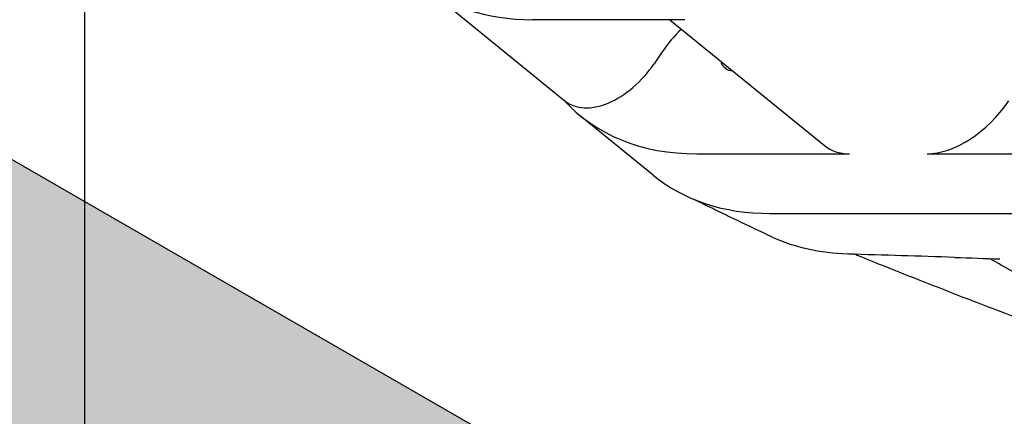
# Model space of a CAD drawing. Extents: x 0 to 1056, y 0 to 842.
# Drawn here: x 630 to 647, y 253 to 259 of the extents above; entities that cross this region are included whole.
import ezdxf

# ---------------------------------------------------------------- set-up
doc = ezdxf.new("R2010")
doc.units = 0
doc.header["$LTSCALE"] = 32
doc.header["$MEASUREMENT"] = 0
doc.layers.add('HATCH', color=9, linetype='CONTINUOUS')

msp = doc.modelspace()

# ---------------------------------------------------------------- hatches: boundary and pattern name
at = {"layer": 'HATCH'}
h = msp.add_hatch(dxfattribs=at)
h.set_pattern_fill('EARTH', color=256, scale=30, angle=45)
h.paths.add_polyline_path([(818.93796, 191.44888), (722.93796, 191.44888), (722.93796, 203.44888), (369.5996, 407.44888), (369.5996, 395.44888), (264.62421, 395.44888), (267.17183, 385.95155), (284.67568, 380.70404), (300.72088, 385.07697), (315.01569, 380.41252), (325.22627, 386.24308), (337.18723, 383.03627), (338.93762, 381.57863), (338.88471, 389.80056), (348.27301, 392.6567), (352.06551, 392.6567), (362.56782, 389.74141), (378.02955, 383.91085), (388.8236, 373.70737), (400.78456, 369.62598), (403.9936, 370.20903), (411.5786, 372.83279), (416.82976, 372.83279), (424.99822, 370.79209), (425.28995, 356.21569), (428.79072, 354.75805), (436.95919, 356.50721), (442.79381, 356.50721), (450.08708, 354.17499), (450.08708, 346.0122), (458.54727, 344.26304), (465.54881, 337.84942), (472.25862, 331.14427), (475.17593, 331.14427), (483.05266, 332.60191), (488.88728, 332.60191), (496.47228, 330.56122), (496.76401, 321.81538), (500.26478, 315.69329), (500.55651, 314.8187), (509.01671, 316.8594), (513.97613, 317.15093), (521.56113, 314.23564), (521.85286, 306.36439), (530.89652, 302.57452), (536.43941, 296.74396), (544.31614, 292.66257), (546.94172, 290.62187), (554.81845, 292.9541), (560.65307, 292.9541), (568.23807, 290.03882), (568.23807, 278.08617), (571.73884, 274.2963), (580.49077, 276.92005), (585.44816, 276.6009), (592.99483, 274.84124), (592.99483, 264.03187), (601.04461, 259.00425), (608.59128, 258.75287), (614.62861, 251.96559), (618.15039, 250.20593), (625.94861, 252.46835), (631.48283, 252.46835), (640.03572, 249.95455), (639.53261, 237.13413), (643.5575, 234.8717), (652.36195, 236.63137), (656.88995, 236.63137), (664.43661, 234.36894), (664.68817, 223.55957), (668.4615, 221.04576), (674.24728, 218.28058), (682.20351, 220.45386), (684.99373, 220.45386), (692.34976, 218.93297), (692.34976, 206.76594), (698.94483, 205.75202), (707.56914, 196.62674), (714.67151, 195.61282), (717.20807, 183.44579), (726.44403, 180.62819), (726.31861, 186.39305), (736.46913, 189.25841), (737.49649, 189.51507), (748.28377, 186.17847), (748.29315, 178.82224), (761.96756, 180.89268), (783.51511, 177.99406), (795.53201, 181.72085), (815.42205, 181.72085)])

# ---------------------------------------------------------------- linework, layer by layer
for p, q in [((369.5996, 407.44888), (722.93796, 203.44888)), ((631.54192, 232.44969), (631.54192, 267.72702)), ((637.4056, 259.68081), (639.58694, 257.89975)), ((641.59339, 259.26596), (639.03581, 259.26596)), ((641.343, 259.26596), (643.93071, 257.1531)), ((641.21244, 258.72579), (641.07628, 258.52567)), ((642.27687, 258.44543), (642.25773, 258.46105)), ((641.06392, 256.65596), (639.83917, 257.65596)), ((641.79149, 257.01596), (644.34906, 257.01596)), ((645.64853, 257.01596), (648.2061, 257.01596)), ((643.01623, 256.01596), (649.43085, 256.01596)), ((643.0166, 256.01596), (649.43048, 256.01596))]:
    msp.add_line(p, q, dxfattribs=at)
for centre, major_axis, start_param, end_param in [((641.51068, 265.32813), (-4.42719, -5.42218), 0, 0.46364761), ((642.05096, 258.31499), (-0.94868, -1.1619), 4.5186089, 4.85428603), ((640.37751, 258.868), (-0.79057, -0.96825), 0, 1.71269338), ((642.52392, 258.74801), (-0.24705, -0.30258), 0, 0.48443152), ((644.26636, 263.07813), (-4.42719, -5.42218), 6.19163355, 6.74683292), ((646.17886, 258.31499), (-0.94868, -1.1619), 0.46364761, 1.71269338), ((644.87939, 258.31499), (-0.94868, -1.1619), 0, 0.46364761), ((645.49111, 262.07813), (-4.42719, -5.42218), 0, 0.46364761)]:
    msp.add_ellipse(centre, major_axis=major_axis, ratio=0.61237244, start_param=start_param, end_param=end_param, dxfattribs=at)
for points, knots in [([(642.19465, 258.57058), (642.19884, 258.55008), (642.20561, 258.53077), (642.22588, 258.49304), (642.24033, 258.47527), (642.25773, 258.46105)], [7.147967356, 7.147967356, 7.147967356, 7.147967356, 7.362756918, 7.362756918, 7.611405619, 7.611405619, 7.611405619, 7.611405619]), ([(643.05742, 255.61899), (642.9574, 255.66595), (642.85778, 255.71299), (642.65934, 255.8072), (642.56052, 255.85437), (642.36371, 255.94887), (642.26574, 255.99618), (642.07048, 256.09101), (641.97316, 256.13855), (641.82789, 256.20994), (641.7797, 256.2337), (641.73159, 256.25748)], [-2.69246466, -2.69246466, -2.69246466, -2.69246466, -1.72252337, -1.72252337, -0.75258208, -0.75258208, 0.21735921, 0.21735921, 1.1873005, 1.1873005, 1.66998273, 1.66998273, 1.66998273, 1.66998273]), ([(644.44821, 255.33051), (644.52775, 255.29808), (644.60756, 255.26566), (645.11746, 255.05926), (645.55496, 254.88554), (646.44475, 254.53842), (646.89692, 254.36505), (647.81489, 254.0186), (648.28073, 253.84551), (648.75275, 253.67256)], [7.11388611, 7.11388611, 7.11388611, 7.11388611, 7.91073098, 7.91073098, 12.18777482, 12.18777482, 16.46481867, 16.46481867, 20.74186251, 20.74186251, 20.74186251, 20.74186251]), ([(651.55714, 252.7776), (651.19764, 252.94687), (650.84263, 253.11642), (650.14275, 253.45597), (649.79789, 253.62596), (649.11943, 253.96628), (648.78591, 254.13656), (648.13004, 254.47794), (647.80783, 254.64898), (647.22233, 254.96647), (646.9574, 255.11282), (646.6972, 255.25942)], [0.45221227, 0.45221227, 0.45221227, 0.45221227, 3.81790262, 3.81790262, 7.18359297, 7.18359297, 10.54928332, 10.54928332, 13.91497367, 13.91497367, 16.78584683, 16.78584683, 16.78584683, 16.78584683])]:
    msp.add_open_spline(points, degree=3, knots=knots, dxfattribs=at)
for points in [[(644.32188, 255.33411), (643.85735, 255.34726), (643.43167, 255.44324), (643.05742, 255.61898)], [(646.11415, 255.27925), (645.52053, 255.2989), (644.92132, 255.31714), (644.32188, 255.33411)], [(646.11415, 255.27925), (646.36635, 255.2709), (646.61835, 255.26227), (646.86966, 255.25334)]]:
    msp.add_open_spline(points, degree=3, dxfattribs=at)

doc.saveas('drawing.dxf')
